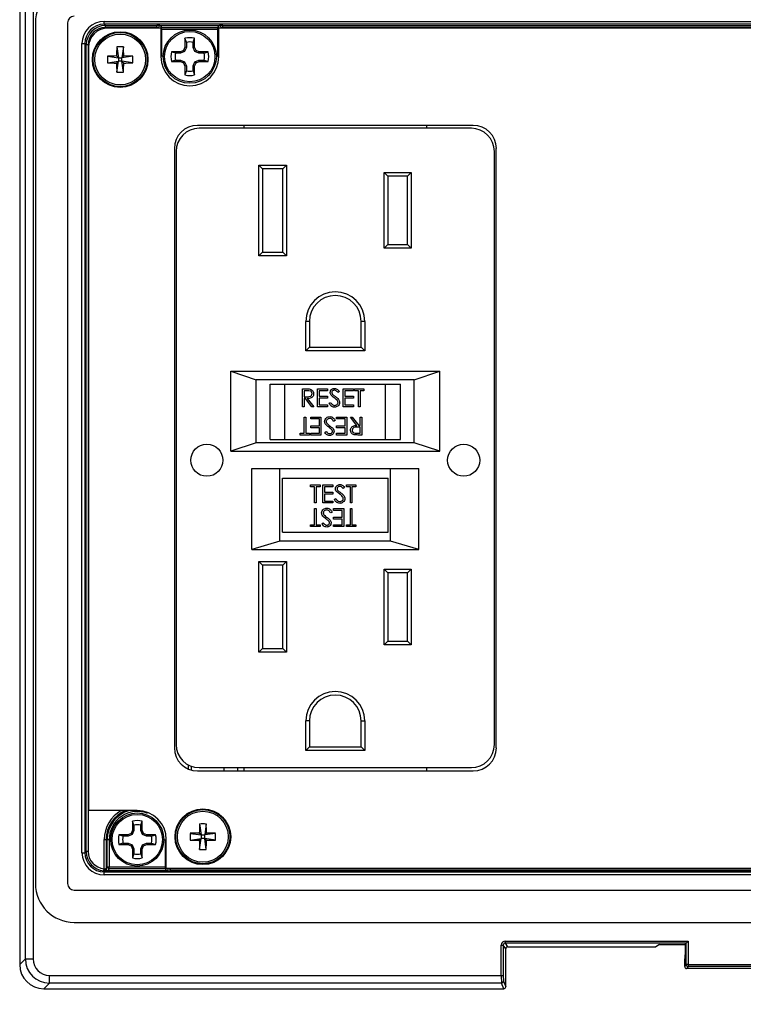
# Model space of a CAD drawing. Units: inches. Extents: x 0.4 to 16.6, y 0.2 to 10.8.
# Drawn here: x 4.7 to 6.2, y 6.8 to 8.8 of the extents above; entities that cross this region are included whole.
import ezdxf

# ---------------------------------------------------------------- set-up
doc = ezdxf.new("R2010")
doc.units = ezdxf.units.IN
doc.header["$MEASUREMENT"] = 0
doc.layers.add('FORMAT', color=7, linetype='Continuous')
doc.dimstyles.new('SLDDIMSTYLE3', dxfattribs={"dimtxt": 0.18, "dimasz": 0.156, "dimexe": 0, "dimexo": 0.0625, "dimgap": 0, "dimtad": 0, "dimtih": 1, "dimtoh": 1, "dimdec": 0, "dimrnd": 1e-09, "dimzin": 0, "dimdsep": 46, "dimtxsty": 'Standard', "dimsah": 1, "dimcen": 0.09, "dimadec": 0, "dimazin": 0, "dimtfac": 0.156, "dimtdec": 0, "dimtofl": 0, "dimtmove": 0, "dimatfit": 3, "dimfxl": 0, "dimfrac": 2, "dimtolj": 1, "dimtzin": 0, "dimarcsym": 0})

msp = doc.modelspace()

# ---------------------------------------------------------------- linework, layer by layer
at = {"color": 7, "linetype": 'Continuous', "lineweight": 25}
for p, q in [((4.7484, 9.1246), (4.7484, 6.8873)), ((4.7484, 9.1246), (4.7484, 6.8873)), ((4.7599, 6.8989), (4.7599, 8.9024)), ((4.7756, 8.9024), (4.7756, 6.8989)), ((4.7804, 8.8025), (4.7804, 7.052)), ((4.8459, 8.8025), (4.8459, 7.052)), ((4.9203, 8.8054), (7.1403, 8.8054)), ((4.9203, 8.7996), (4.9203, 8.8054)), ((7.1403, 8.7996), (4.9203, 8.7996)), ((4.9203, 8.7996), (4.9229, 8.7969)), ((4.9229, 8.7969), (5.0271, 8.7969)), ((4.9229, 8.793), (4.9229, 8.7969)), ((5.0271, 8.793), (4.9229, 8.793)), ((5.0354, 8.7919), (4.9279, 8.7919)), ((5.0271, 8.793), (5.0271, 8.7969)), ((5.0271, 8.7919), (5.0271, 8.793)), ((5.031, 8.7926), (5.031, 8.7919)), ((5.0315, 8.7919), (5.031, 8.7926)), ((5.0338, 8.7967), (5.1552, 8.7967)), ((5.0349, 8.7965), (5.0372, 8.7931)), ((5.0354, 8.7919), (5.0354, 8.7337)), ((5.0372, 8.7931), (5.1517, 8.7931)), ((5.0372, 8.7891), (5.0372, 8.7931)), ((5.1517, 8.7931), (5.154, 8.7965)), ((5.1517, 8.7891), (5.1517, 8.7931)), ((7.014, 8.7919), (5.1535, 8.7919)), ((5.1535, 8.7337), (5.1535, 8.7919)), ((5.1579, 8.7926), (5.1575, 8.7919)), ((5.1579, 8.7919), (5.1579, 8.7926)), ((5.1619, 8.7969), (7.0056, 8.7969)), ((5.1619, 8.793), (5.1619, 8.7969)), ((7.0056, 8.793), (5.1619, 8.793)), ((5.1619, 8.793), (5.1619, 8.7919)), ((5.0372, 8.7891), (5.0354, 8.7891)), ((5.0372, 8.7891), (5.0372, 8.7337)), ((5.1517, 8.7891), (5.0372, 8.7891)), ((5.0874, 8.7628), (5.0846, 8.7709)), ((5.0846, 8.7709), (5.0846, 8.753)), ((5.1015, 8.7628), (5.1043, 8.7709)), ((5.1043, 8.753), (5.1043, 8.7709)), ((5.1517, 8.7337), (5.1517, 8.7891)), ((5.1535, 8.7891), (5.1517, 8.7891)), ((4.8751, 7.115), (4.8751, 8.7602)), ((4.8751, 8.7602), (4.881, 8.7602)), ((4.881, 8.7602), (4.881, 7.115)), ((4.8836, 8.7576), (4.881, 8.7602)), ((4.8836, 7.1177), (4.8836, 8.7576)), ((4.8875, 8.7576), (4.8836, 8.7576)), ((4.8875, 8.7576), (4.8875, 7.1177)), ((4.8886, 8.7525), (4.8886, 7.2006)), ((4.9459, 8.7537), (4.9491, 8.7314)), ((4.9596, 8.7537), (4.9564, 8.7314)), ((5.0846, 8.753), (5.0819, 8.7463)), ((5.0874, 8.7524), (5.084, 8.7442)), ((5.0874, 8.7524), (5.0846, 8.753)), ((5.0874, 8.7628), (5.0874, 8.7524)), ((5.1015, 8.7524), (5.1015, 8.7628)), ((5.1015, 8.7524), (5.1043, 8.753)), ((5.1049, 8.7442), (5.1015, 8.7524)), ((5.1071, 8.7463), (5.1043, 8.753)), ((4.9269, 8.7347), (4.9491, 8.7314)), ((4.9491, 8.7314), (4.9455, 8.735)), ((4.9491, 8.7314), (4.9491, 8.7242)), ((4.9491, 8.7314), (4.9564, 8.7314)), ((4.96, 8.735), (4.9564, 8.7314)), ((4.9786, 8.7347), (4.9564, 8.7314)), ((4.9564, 8.7242), (4.9564, 8.7314)), ((5.0372, 8.7337), (5.0354, 8.7337)), ((5.0654, 8.7408), (5.0573, 8.7436)), ((5.0752, 8.7436), (5.0573, 8.7436)), ((5.0758, 8.7408), (5.0654, 8.7408)), ((5.0819, 8.7463), (5.0752, 8.7436)), ((5.0758, 8.7408), (5.0752, 8.7436)), ((5.084, 8.7442), (5.0758, 8.7408)), ((5.084, 8.7442), (5.0819, 8.7463)), ((5.1049, 8.7442), (5.1071, 8.7463)), ((5.1131, 8.7408), (5.1049, 8.7442)), ((5.1137, 8.7436), (5.1071, 8.7463)), ((5.1131, 8.7408), (5.1137, 8.7436)), ((5.1236, 8.7408), (5.1131, 8.7408)), ((5.1317, 8.7436), (5.1137, 8.7436)), ((5.1236, 8.7408), (5.1317, 8.7436)), ((5.1517, 8.7337), (5.1535, 8.7337)), ((4.9269, 8.7209), (4.9491, 8.7242)), ((4.9455, 8.7206), (4.9491, 8.7242)), ((4.9459, 8.7019), (4.9491, 8.7242)), ((4.9564, 8.7242), (4.9491, 8.7242)), ((4.9564, 8.7242), (4.96, 8.7206)), ((4.9786, 8.7209), (4.9564, 8.7242)), ((4.9596, 8.7019), (4.9564, 8.7242)), ((5.0654, 8.7267), (5.0573, 8.7239)), ((5.0573, 8.7239), (5.0752, 8.7239)), ((5.0654, 8.7267), (5.0758, 8.7267)), ((5.0758, 8.7267), (5.0752, 8.7239)), ((5.0752, 8.7239), (5.0819, 8.7211)), ((5.0758, 8.7267), (5.084, 8.7233)), ((5.084, 8.7233), (5.0819, 8.7211)), ((5.0819, 8.7211), (5.0846, 8.7145)), ((5.084, 8.7233), (5.0874, 8.715)), ((5.0874, 8.715), (5.0846, 8.7145)), ((5.0846, 8.7145), (5.0846, 8.6965)), ((5.0874, 8.715), (5.0874, 8.7046)), ((5.1015, 8.715), (5.1049, 8.7233)), ((5.1015, 8.7046), (5.1015, 8.715)), ((5.1015, 8.715), (5.1043, 8.7145)), ((5.1043, 8.7145), (5.1071, 8.7211)), ((5.1043, 8.6965), (5.1043, 8.7145)), ((5.1049, 8.7233), (5.1131, 8.7267)), ((5.1049, 8.7233), (5.1071, 8.7211)), ((5.1071, 8.7211), (5.1137, 8.7239)), ((5.1131, 8.7267), (5.1137, 8.7239)), ((5.1131, 8.7267), (5.1236, 8.7267)), ((5.1137, 8.7239), (5.1317, 8.7239)), ((5.1236, 8.7267), (5.1317, 8.7239)), ((5.0874, 8.7046), (5.0846, 8.6965)), ((5.1015, 8.7046), (5.1043, 8.6965)), ((5.6712, 8.5938), (5.1099, 8.5938)), ((5.2044, 8.5938), (5.2044, 8.5879)), ((5.5764, 8.5879), (5.5764, 8.5938)), ((5.6672, 8.5879), (5.1135, 8.5879)), ((5.063, 8.547), (5.063, 7.3282)), ((5.0666, 8.5411), (5.0666, 7.3348)), ((5.7141, 7.3348), (5.7141, 8.5411)), ((5.718, 7.3282), (5.718, 8.547)), ((5.2426, 8.5054), (5.2351, 8.5129)), ((5.2351, 8.5129), (5.2911, 8.5129)), ((5.2351, 8.3289), (5.2351, 8.5129)), ((5.2836, 8.5054), (5.2911, 8.5129)), ((5.2911, 8.5129), (5.2911, 8.3289)), ((5.2836, 8.5054), (5.2426, 8.5054)), ((5.2426, 8.5054), (5.2426, 8.3364)), ((5.2836, 8.3364), (5.2836, 8.5054)), ((5.4896, 8.3444), (5.4896, 8.4979)), ((5.4971, 8.4904), (5.4896, 8.4979)), ((5.4896, 8.4979), (5.5446, 8.4979)), ((5.4971, 8.4904), (5.4971, 8.3519)), ((5.5371, 8.4904), (5.4971, 8.4904)), ((5.5446, 8.4979), (5.5371, 8.4904)), ((5.5371, 8.3519), (5.5371, 8.4904)), ((5.5446, 8.4979), (5.5446, 8.3444)), ((5.4971, 8.3519), (5.4896, 8.3444)), ((5.4971, 8.3519), (5.5371, 8.3519)), ((5.5446, 8.3444), (5.5371, 8.3519)), ((5.2351, 8.3289), (5.2426, 8.3364)), ((5.2911, 8.3289), (5.2351, 8.3289)), ((5.2426, 8.3364), (5.2836, 8.3364)), ((5.2911, 8.3289), (5.2836, 8.3364)), ((5.5446, 8.3444), (5.4896, 8.3444)), ((5.3304, 8.1354), (5.3304, 8.1954)), ((5.3379, 8.1954), (5.3304, 8.1954)), ((5.3379, 8.1954), (5.3379, 8.1429)), ((5.4429, 8.1429), (5.4429, 8.1954)), ((5.4504, 8.1954), (5.4429, 8.1954)), ((5.4504, 8.1954), (5.4504, 8.1354)), ((5.3379, 8.1429), (5.3304, 8.1354)), ((5.4504, 8.1354), (5.3304, 8.1354)), ((5.3379, 8.1429), (5.4429, 8.1429)), ((5.4504, 8.1354), (5.4429, 8.1429)), ((5.1779, 7.9314), (5.1779, 8.0939)), ((5.1779, 8.0939), (5.2298, 8.0766)), ((5.1779, 8.0939), (5.6029, 8.0939)), ((5.5509, 8.0766), (5.6029, 8.0939)), ((5.6029, 7.9314), (5.6029, 8.0939)), ((5.2298, 7.9487), (5.2298, 8.0766)), ((5.5509, 8.0766), (5.2298, 8.0766)), ((5.5509, 7.9487), (5.5509, 8.0766)), ((5.2579, 7.9554), (5.2579, 8.0679)), ((5.2579, 8.0679), (5.2879, 8.0679)), ((5.2879, 7.9554), (5.2879, 8.0679)), ((5.2879, 8.0679), (5.4929, 8.0679)), ((5.3235, 8.0581), (5.3308, 8.0581)), ((5.3235, 8.0217), (5.3235, 8.0581)), ((5.3268, 8.0544), (5.3268, 8.0422)), ((5.3336, 8.0544), (5.3268, 8.0544)), ((5.3544, 8.0581), (5.3749, 8.0581)), ((5.3544, 8.0217), (5.3544, 8.0581)), ((5.3576, 8.0544), (5.3576, 8.0432)), ((5.3749, 8.0544), (5.3576, 8.0544)), ((5.3749, 8.0581), (5.3749, 8.0544)), ((5.3988, 8.0529), (5.3958, 8.0506)), ((5.4067, 8.0581), (5.4273, 8.0581)), ((5.4067, 8.0217), (5.4067, 8.0581)), ((5.41, 8.0544), (5.41, 8.0432)), ((5.4273, 8.0544), (5.41, 8.0544)), ((5.4273, 8.0581), (5.4273, 8.0544)), ((5.4296, 8.0581), (5.4488, 8.0581)), ((5.4296, 8.0544), (5.4296, 8.0581)), ((5.4376, 8.0544), (5.4296, 8.0544)), ((5.4376, 8.0217), (5.4376, 8.0544)), ((5.4408, 8.0544), (5.4408, 8.0217)), ((5.4488, 8.0544), (5.4408, 8.0544)), ((5.4488, 8.0581), (5.4488, 8.0544)), ((5.4929, 7.9554), (5.4929, 8.0679)), ((5.4929, 8.0679), (5.5229, 8.0679)), ((5.5229, 7.9554), (5.5229, 8.0679)), ((5.3268, 8.0422), (5.3335, 8.0422)), ((5.3268, 8.0385), (5.3268, 8.0217)), ((5.3295, 8.0385), (5.3268, 8.0385)), ((5.3429, 8.0217), (5.3295, 8.0385)), ((5.3335, 8.0385), (5.3469, 8.0217)), ((5.3576, 8.0432), (5.3749, 8.0432)), ((5.3576, 8.0394), (5.3576, 8.0254)), ((5.3749, 8.0394), (5.3576, 8.0394)), ((5.3749, 8.0432), (5.3749, 8.0394)), ((5.3777, 8.0287), (5.3808, 8.0305)), ((5.41, 8.0432), (5.4273, 8.0432)), ((5.41, 8.0394), (5.41, 8.0254)), ((5.4273, 8.0394), (5.41, 8.0394)), ((5.4273, 8.0432), (5.4273, 8.0394)), ((5.3268, 8.0217), (5.3235, 8.0217)), ((5.3469, 8.0217), (5.3429, 8.0217)), ((5.3749, 8.0217), (5.3544, 8.0217)), ((5.3576, 8.0254), (5.3749, 8.0254)), ((5.3749, 8.0254), (5.3749, 8.0217)), ((5.4273, 8.0217), (5.4067, 8.0217)), ((5.41, 8.0254), (5.4273, 8.0254)), ((5.4273, 8.0254), (5.4273, 8.0217)), ((5.4408, 8.0217), (5.4376, 8.0217)), ((5.3271, 8.0007), (5.3304, 8.0007)), ((5.3271, 7.968), (5.3271, 8.0007)), ((5.3304, 8.0007), (5.3304, 7.968)), ((5.3407, 7.997), (5.3407, 8.0007)), ((5.3407, 8.0007), (5.3612, 8.0007)), ((5.358, 7.997), (5.3407, 7.997)), ((5.358, 7.983), (5.358, 7.997)), ((5.3612, 8.0007), (5.3612, 7.9643)), ((5.3902, 7.9937), (5.3871, 7.9918)), ((5.393, 7.997), (5.393, 8.0007)), ((5.393, 8.0007), (5.4136, 8.0007)), ((5.4103, 7.997), (5.393, 7.997)), ((5.4103, 7.983), (5.4103, 7.997)), ((5.4136, 8.0007), (5.4136, 7.9643)), ((5.4211, 8.0007), (5.4251, 8.0007)), ((5.4345, 7.9839), (5.4211, 8.0007)), ((5.4251, 8.0007), (5.4385, 7.9839)), ((5.4412, 7.9839), (5.4412, 8.0007)), ((5.4412, 8.0007), (5.4444, 8.0007)), ((5.4444, 8.0007), (5.4444, 7.9643)), ((5.3407, 7.983), (5.358, 7.983)), ((5.3407, 7.9792), (5.3407, 7.983)), ((5.358, 7.9792), (5.3407, 7.9792)), ((5.358, 7.968), (5.358, 7.9792)), ((5.3692, 7.9695), (5.3721, 7.9717)), ((5.393, 7.983), (5.4103, 7.983)), ((5.393, 7.9792), (5.393, 7.983)), ((5.4103, 7.9792), (5.393, 7.9792)), ((5.4103, 7.968), (5.4103, 7.9792)), ((5.4412, 7.9802), (5.4345, 7.9802)), ((5.4385, 7.9839), (5.4412, 7.9839)), ((5.4412, 7.968), (5.4412, 7.9802)), ((5.2298, 7.9487), (5.1779, 7.9314)), ((5.5509, 7.9487), (5.2298, 7.9487)), ((5.2579, 7.9554), (5.2879, 7.9554)), ((5.2879, 7.9554), (5.4929, 7.9554)), ((5.3192, 7.968), (5.3271, 7.968)), ((5.3192, 7.9643), (5.3192, 7.968)), ((5.3383, 7.9643), (5.3192, 7.9643)), ((5.3304, 7.968), (5.3383, 7.968)), ((5.3383, 7.968), (5.3383, 7.9643)), ((5.3407, 7.968), (5.358, 7.968)), ((5.3407, 7.9643), (5.3407, 7.968)), ((5.3612, 7.9643), (5.3407, 7.9643)), ((5.393, 7.968), (5.4103, 7.968)), ((5.393, 7.9643), (5.393, 7.968)), ((5.4136, 7.9643), (5.393, 7.9643)), ((5.4343, 7.968), (5.4412, 7.968)), ((5.4444, 7.9643), (5.4371, 7.9643)), ((5.4929, 7.9554), (5.5229, 7.9554)), ((5.6029, 7.9314), (5.5509, 7.9487)), ((5.1779, 7.9314), (5.6029, 7.9314)), ((5.2204, 7.8964), (5.5604, 7.8964)), ((5.2204, 7.7314), (5.2204, 7.8964)), ((5.2759, 7.8964), (5.2779, 7.8958)), ((5.2779, 7.7487), (5.2779, 7.8958)), ((5.5029, 7.8958), (5.2779, 7.8958)), ((5.5029, 7.8958), (5.5048, 7.8964)), ((5.5029, 7.7487), (5.5029, 7.8958)), ((5.5604, 7.7314), (5.5604, 7.8964)), ((5.2829, 7.7664), (5.2829, 7.8764)), ((5.2829, 7.8764), (5.4979, 7.8764)), ((5.4979, 7.7664), (5.4979, 7.8764)), ((5.3403, 7.8627), (5.3594, 7.8627)), ((5.3403, 7.859), (5.3403, 7.8627)), ((5.3482, 7.859), (5.3403, 7.859)), ((5.3482, 7.8263), (5.3482, 7.859)), ((5.3515, 7.859), (5.3515, 7.8263)), ((5.3594, 7.859), (5.3515, 7.859)), ((5.3594, 7.8627), (5.3594, 7.859)), ((5.365, 7.8627), (5.3856, 7.8627)), ((5.365, 7.8263), (5.365, 7.8627)), ((5.3683, 7.859), (5.3683, 7.8478)), ((5.3856, 7.859), (5.3683, 7.859)), ((5.3856, 7.8627), (5.3856, 7.859)), ((5.4094, 7.8575), (5.4065, 7.8553)), ((5.4132, 7.8627), (5.4323, 7.8627)), ((5.4132, 7.859), (5.4132, 7.8627)), ((5.4211, 7.859), (5.4132, 7.859)), ((5.4211, 7.8263), (5.4211, 7.859)), ((5.4244, 7.859), (5.4244, 7.8263)), ((5.4323, 7.859), (5.4244, 7.859)), ((5.4323, 7.8627), (5.4323, 7.859)), ((5.3683, 7.8478), (5.3856, 7.8478)), ((5.3683, 7.844), (5.3683, 7.83)), ((5.3856, 7.844), (5.3683, 7.844)), ((5.3683, 7.83), (5.3856, 7.83)), ((5.3856, 7.8478), (5.3856, 7.844)), ((5.3856, 7.83), (5.3856, 7.8263)), ((5.3884, 7.8333), (5.3915, 7.8352)), ((5.3515, 7.8263), (5.3482, 7.8263)), ((5.3482, 7.8146), (5.3515, 7.8146)), ((5.3482, 7.7819), (5.3482, 7.8146)), ((5.3515, 7.8146), (5.3515, 7.7819)), ((5.3856, 7.8263), (5.365, 7.8263)), ((5.387, 7.8109), (5.387, 7.8146)), ((5.387, 7.8146), (5.4076, 7.8146)), ((5.4043, 7.8109), (5.387, 7.8109)), ((5.4043, 7.7969), (5.4043, 7.8109)), ((5.4076, 7.8146), (5.4076, 7.7782)), ((5.4244, 7.8263), (5.4211, 7.8263)), ((5.4211, 7.8146), (5.4244, 7.8146)), ((5.4211, 7.7819), (5.4211, 7.8146)), ((5.4244, 7.8146), (5.4244, 7.7819)), ((5.3842, 7.8076), (5.3811, 7.8058)), ((5.387, 7.7969), (5.4043, 7.7969)), ((5.387, 7.7931), (5.387, 7.7969)), ((5.4043, 7.7931), (5.387, 7.7931)), ((5.4043, 7.7819), (5.4043, 7.7931)), ((5.3403, 7.7819), (5.3482, 7.7819)), ((5.3403, 7.7782), (5.3403, 7.7819)), ((5.3594, 7.7782), (5.3403, 7.7782)), ((5.3515, 7.7819), (5.3594, 7.7819)), ((5.3594, 7.7819), (5.3594, 7.7782)), ((5.3632, 7.7834), (5.3661, 7.7857)), ((5.387, 7.7819), (5.4043, 7.7819)), ((5.387, 7.7782), (5.387, 7.7819)), ((5.4076, 7.7782), (5.387, 7.7782)), ((5.4132, 7.7819), (5.4211, 7.7819)), ((5.4132, 7.7782), (5.4132, 7.7819)), ((5.4324, 7.7782), (5.4132, 7.7782)), ((5.4244, 7.7819), (5.4324, 7.7819)), ((5.4324, 7.7819), (5.4324, 7.7782)), ((5.2779, 7.7487), (5.2204, 7.7314)), ((5.5029, 7.7487), (5.2779, 7.7487)), ((5.2829, 7.7664), (5.4979, 7.7664)), ((5.5604, 7.7314), (5.5029, 7.7487)), ((5.2204, 7.7314), (5.5604, 7.7314)), ((5.2426, 7.6994), (5.2351, 7.7069)), ((5.2351, 7.7069), (5.2911, 7.7069)), ((5.2351, 7.5229), (5.2351, 7.7069)), ((5.2836, 7.6994), (5.2426, 7.6994)), ((5.2426, 7.6994), (5.2426, 7.5304)), ((5.2911, 7.7069), (5.2836, 7.6994)), ((5.2836, 7.5304), (5.2836, 7.6994)), ((5.2911, 7.7069), (5.2911, 7.5229)), ((5.4896, 7.6914), (5.4971, 7.6839)), ((5.4896, 7.6914), (5.5446, 7.6914)), ((5.4896, 7.5379), (5.4896, 7.6914)), ((5.5371, 7.6839), (5.5446, 7.6914)), ((5.5446, 7.6914), (5.5446, 7.5379)), ((5.5371, 7.6839), (5.4971, 7.6839)), ((5.4971, 7.6839), (5.4971, 7.5454)), ((5.5371, 7.5454), (5.5371, 7.6839)), ((5.2426, 7.5304), (5.2351, 7.5229)), ((5.2426, 7.5304), (5.2836, 7.5304)), ((5.2911, 7.5229), (5.2836, 7.5304)), ((5.4896, 7.5379), (5.4971, 7.5454)), ((5.5446, 7.5379), (5.4896, 7.5379)), ((5.4971, 7.5454), (5.5371, 7.5454)), ((5.5371, 7.5454), (5.5446, 7.5379)), ((5.2911, 7.5229), (5.2351, 7.5229)), ((5.3304, 7.3229), (5.3304, 7.3829)), ((5.3379, 7.3829), (5.3304, 7.3829)), ((5.3379, 7.3829), (5.3379, 7.3304)), ((5.4429, 7.3304), (5.4429, 7.3829)), ((5.4429, 7.3829), (5.4504, 7.3829)), ((5.4504, 7.3829), (5.4504, 7.3229)), ((5.3304, 7.3229), (5.3379, 7.3304)), ((5.3379, 7.3304), (5.4429, 7.3304)), ((5.4504, 7.3229), (5.4429, 7.3304)), ((5.4504, 7.3229), (5.3304, 7.3229)), ((5.0912, 7.2936), (5.0912, 7.2852)), ((5.0974, 7.2908), (5.0974, 7.283)), ((5.1135, 7.2879), (5.6672, 7.2879)), ((5.1647, 7.2813), (5.1647, 7.2879)), ((5.1917, 7.2879), (5.1917, 7.2813)), ((5.2044, 7.2879), (5.2044, 7.2813)), ((5.5764, 7.2813), (5.5764, 7.2879)), ((5.1099, 7.2813), (5.6712, 7.2813)), ((4.9876, 7.2006), (4.8886, 7.2006)), ((4.9777, 7.1788), (4.9777, 7.1608)), ((4.9805, 7.1707), (4.9777, 7.1788)), ((4.9805, 7.1707), (4.9805, 7.1602)), ((4.9946, 7.1707), (4.9974, 7.1788)), ((4.9946, 7.1602), (4.9946, 7.1707)), ((4.9974, 7.1608), (4.9974, 7.1788)), ((5.1141, 7.1733), (5.1174, 7.1511)), ((5.1279, 7.1733), (5.1247, 7.1511)), ((4.9683, 7.1514), (4.9504, 7.1514)), ((4.9585, 7.1486), (4.9504, 7.1514)), ((4.9689, 7.1486), (4.9585, 7.1486)), ((4.975, 7.1542), (4.9683, 7.1514)), ((4.9689, 7.1486), (4.9683, 7.1514)), ((4.9771, 7.152), (4.9689, 7.1486)), ((4.9777, 7.1608), (4.975, 7.1542)), ((4.9771, 7.152), (4.975, 7.1542)), ((4.9805, 7.1602), (4.9771, 7.152)), ((4.9805, 7.1602), (4.9777, 7.1608)), ((4.9946, 7.1602), (4.9974, 7.1608)), ((4.998, 7.152), (4.9946, 7.1602)), ((5.0002, 7.1542), (4.9974, 7.1608)), ((4.998, 7.152), (5.0002, 7.1542)), ((5.0063, 7.1486), (4.998, 7.152)), ((5.0068, 7.1514), (5.0002, 7.1542)), ((5.0063, 7.1486), (5.0068, 7.1514)), ((5.0167, 7.1486), (5.0063, 7.1486)), ((5.0248, 7.1514), (5.0068, 7.1514)), ((5.0167, 7.1486), (5.0248, 7.1514)), ((5.0952, 7.1543), (5.1174, 7.1511)), ((5.1174, 7.1511), (5.1138, 7.1547)), ((5.1174, 7.1511), (5.1174, 7.1438)), ((5.1174, 7.1511), (5.1247, 7.1511)), ((5.1283, 7.1547), (5.1247, 7.1511)), ((5.1469, 7.1543), (5.1247, 7.1511)), ((5.1247, 7.1438), (5.1247, 7.1511)), ((4.9202, 7.1416), (4.9241, 7.1416)), ((4.9202, 7.0824), (4.9202, 7.1416)), ((4.9241, 7.1416), (4.9241, 7.0827)), ((4.9264, 7.1416), (4.9241, 7.1416)), ((4.9264, 7.0861), (4.9264, 7.1416)), ((4.9264, 7.1416), (4.9304, 7.1416)), ((4.9304, 7.1416), (4.9304, 7.0861)), ((4.9585, 7.1345), (4.9504, 7.1317)), ((4.9504, 7.1317), (4.9683, 7.1317)), ((4.9585, 7.1345), (4.9689, 7.1345)), ((4.9689, 7.1345), (4.9683, 7.1317)), ((4.9683, 7.1317), (4.975, 7.129)), ((4.9689, 7.1345), (4.9771, 7.1311)), ((4.9771, 7.1311), (4.975, 7.129)), ((4.975, 7.129), (4.9777, 7.1223)), ((4.9771, 7.1311), (4.9805, 7.1229)), ((4.9946, 7.1229), (4.998, 7.1311)), ((4.9974, 7.1223), (5.0002, 7.129)), ((4.998, 7.1311), (5.0063, 7.1345)), ((4.998, 7.1311), (5.0002, 7.129)), ((5.0002, 7.129), (5.0068, 7.1317)), ((5.0063, 7.1345), (5.0068, 7.1317)), ((5.0063, 7.1345), (5.0167, 7.1345)), ((5.0068, 7.1317), (5.0248, 7.1317)), ((5.0167, 7.1345), (5.0248, 7.1317)), ((5.0448, 7.0861), (5.0448, 7.1416)), ((5.0466, 7.1416), (5.0448, 7.1416)), ((5.0466, 7.0833), (5.0466, 7.1415)), ((5.0952, 7.1405), (5.1174, 7.1438)), ((5.1138, 7.1402), (5.1174, 7.1438)), ((5.1141, 7.1216), (5.1174, 7.1438)), ((5.1247, 7.1438), (5.1174, 7.1438)), ((5.1247, 7.1438), (5.1283, 7.1402)), ((5.1469, 7.1405), (5.1247, 7.1438)), ((5.1279, 7.1216), (5.1247, 7.1438)), ((4.8751, 7.115), (4.881, 7.115)), ((4.881, 7.115), (4.8836, 7.1177)), ((4.8875, 7.1177), (4.8836, 7.1177)), ((4.9805, 7.1229), (4.9777, 7.1223)), ((4.9777, 7.1223), (4.9777, 7.1044)), ((4.9805, 7.1125), (4.9777, 7.1044)), ((4.9805, 7.1229), (4.9805, 7.1125)), ((4.9946, 7.1125), (4.9946, 7.1229)), ((4.9946, 7.1229), (4.9974, 7.1223)), ((4.9946, 7.1125), (4.9974, 7.1044)), ((4.9974, 7.1044), (4.9974, 7.1223)), ((4.9199, 7.0785), (4.9202, 7.0824)), ((4.9229, 7.0784), (4.9203, 7.0757)), ((4.9203, 7.0698), (4.9203, 7.0757)), ((4.9203, 7.0757), (7.1403, 7.0757)), ((7.1403, 7.0698), (4.9203, 7.0698)), ((4.9241, 7.0827), (4.9264, 7.0861)), ((4.9264, 7.0861), (4.9304, 7.0861)), ((4.9269, 7.0785), (5.0483, 7.0785)), ((4.9304, 7.0822), (4.928, 7.0787)), ((4.9304, 7.0822), (4.9304, 7.0861)), ((4.9304, 7.0861), (5.0448, 7.0861)), ((5.0448, 7.0822), (4.9304, 7.0822)), ((5.0448, 7.0822), (5.0448, 7.0861)), ((5.0448, 7.0861), (5.0466, 7.0861)), ((5.0471, 7.0787), (5.0448, 7.0822)), ((5.0466, 7.0833), (6.9071, 7.0833)), ((5.0507, 7.0833), (5.051, 7.0827)), ((5.051, 7.0827), (5.051, 7.0833)), ((5.055, 7.0833), (5.055, 7.0823)), ((5.055, 7.0783), (5.055, 7.0823)), ((5.055, 7.0823), (6.8988, 7.0823)), ((6.8988, 7.0783), (5.055, 7.0783)), ((4.8591, 7.0388), (7.2016, 7.0388)), ((4.8591, 6.9733), (7.2016, 6.9733)), ((5.7361, 6.9349), (6.108, 6.9349)), ((5.7361, 6.9349), (5.7361, 6.931)), ((6.1041, 6.931), (5.7361, 6.931)), ((5.7361, 6.931), (5.7411, 6.9235)), ((6.0501, 6.928), (6.0427, 6.9235)), ((6.0501, 6.928), (6.1021, 6.928)), ((6.1021, 6.928), (6.1041, 6.931)), ((6.1021, 6.928), (6.1021, 6.9074)), ((6.1021, 6.928), (6.1021, 6.9074)), ((6.108, 6.9349), (6.1041, 6.931)), ((6.1041, 6.8877), (6.1041, 6.931)), ((6.108, 6.9349), (6.108, 6.8877)), ((5.7282, 6.8655), (5.7282, 6.9271)), ((5.7282, 6.9271), (5.7321, 6.9271)), ((5.7321, 6.9271), (5.7321, 6.8655)), ((5.7371, 6.9196), (5.7321, 6.9271)), ((5.7371, 6.8422), (5.7371, 6.9196)), ((5.7371, 6.8422), (5.7371, 6.9196)), ((5.7371, 6.9196), (5.7371, 6.9196)), ((5.7411, 6.9235), (6.0426, 6.9235)), ((5.7411, 6.9235), (6.0427, 6.9235)), ((5.7411, 6.9235), (5.7411, 6.9235)), ((4.7484, 6.8873), (4.7599, 6.8989)), ((4.7599, 6.8989), (4.7756, 6.8989)), ((6.1018, 6.8995), (6.1012, 6.8992)), ((6.1012, 6.8834), (6.1012, 6.8992)), ((6.1012, 6.8834), (6.1041, 6.8877)), ((6.1021, 6.9074), (6.1021, 6.9074)), ((6.108, 6.8877), (6.1041, 6.8877)), ((6.108, 6.8877), (6.108, 6.8838)), ((6.108, 6.8877), (6.3226, 6.8877)), ((4.7484, 6.8873), (4.7484, 6.8873)), ((6.1012, 6.8834), (6.1012, 6.8834)), ((6.108, 6.8838), (6.1051, 6.8794)), ((6.3197, 6.8794), (6.1051, 6.8794)), ((6.1051, 6.8794), (6.1051, 6.8794)), ((6.3226, 6.8838), (6.108, 6.8838)), ((4.8089, 6.8498), (4.7974, 6.8383)), ((4.8089, 6.8655), (5.7282, 6.8655)), ((4.8089, 6.8498), (4.8089, 6.8655)), ((5.7286, 6.8498), (4.8089, 6.8498)), ((5.7282, 6.8655), (5.7321, 6.8655)), ((5.7332, 6.8383), (5.7286, 6.8498)), ((5.7325, 6.8537), (5.7371, 6.8422)), ((4.7974, 6.8383), (5.7332, 6.8383)), ((4.7974, 6.8383), (5.7332, 6.8383)), ((4.7974, 6.8383), (4.7974, 6.8383)), ((5.7371, 6.8422), (5.7371, 6.8422))]:
    msp.add_line(p, q, dxfattribs=at)
at = {"color": 7, "linetype": 'Continuous', "lineweight": 25, "flags": 128}
msp.add_lwpolyline([(6.1018, 6.8995), (6.1019, 6.9003), (6.1021, 6.9009)], dxfattribs=at)
at = {"color": 7, "linetype": 'Continuous', "lineweight": 25}
for centre, radius in [((4.9528, 8.7278), 0.0566), ((4.9528, 8.7278), 0.0551), ((4.9528, 8.7278), 0.0518), ((5.0945, 8.7337), 0.0541), ((5.0945, 8.7337), 0.0512), ((5.1291, 7.9129), 0.0326), ((5.6516, 7.9129), 0.0326), ((4.9876, 7.1416), 0.0541), ((4.9876, 7.1416), 0.0512), ((5.121, 7.1474), 0.0566), ((5.121, 7.1474), 0.0551), ((5.121, 7.1474), 0.0518)]:
    msp.add_circle(centre, radius, dxfattribs=at)
for centre, radius, start, end in [((4.8591, 8.8025), 0.0787, 90, 180), ((4.8591, 8.8025), 0.0132, 90, 180), ((4.9279, 8.7525), 0.0394, 90, 180), ((5.0349, 8.7926), 0.00394, 90.1007, 179.8557), ((5.0372, 8.7891), 0.00394, 90.1136, 135.2051), ((5.1517, 8.7891), 0.00394, 44.7949, 89.8864), ((5.154, 8.7926), 0.00394, 0.1443, 89.8993), ((5.0945, 8.7337), 0.0385, 75.1817, 104.8183), ((5.8445, 8.7282), 0.899, 178.3786, 179.5673), ((4.9528, 8.5959), 0.1579, 87.4983, 92.5017), ((4.061, 8.7282), 0.899, 0.4327, 1.6214), ((5.0945, 8.7337), 0.0299, 76.3754, 103.6246), ((5.0846, 8.7278), 0.1579, 177.4983, 182.5017), ((4.9523, 7.836), 0.899, 90.4327, 91.6214), ((4.9532, 7.836), 0.899, 88.3786, 89.5673), ((4.8209, 8.7278), 0.1579, 357.4983, 2.5017), ((5.0945, 8.7337), 0.0591, 180, 0), ((5.0945, 8.7337), 0.0385, 165.1817, 194.8183), ((5.0945, 8.7337), 0.0299, 166.3754, 193.6246), ((5.0945, 8.7337), 0.0299, 346.3754, 13.6246), ((5.0945, 8.7337), 0.0385, 345.1817, 14.8183), ((4.9523, 9.6196), 0.899, 268.3786, 269.5673), ((5.8445, 8.7274), 0.899, 180.4327, 181.6214), ((4.061, 8.7274), 0.899, 358.3786, 359.5673), ((4.9532, 9.6196), 0.899, 270.4327, 271.6214), ((4.9528, 8.8597), 0.1579, 267.4983, 272.5017), ((5.0945, 8.7337), 0.0385, 255.1817, 284.8183), ((5.0945, 8.7337), 0.0299, 256.3754, 283.6246), ((5.1099, 8.547), 0.0469, 90, 180), ((5.6712, 8.547), 0.0469, 0, 90), ((5.1135, 8.5411), 0.0469, 90, 180), ((5.6672, 8.5411), 0.0469, 0, 90), ((5.3904, 8.1954), 0.06, 0, 180), ((5.3904, 8.1954), 0.0525, 0, 180), ((5.3904, 7.3829), 0.06, 0, 180), ((5.3904, 7.3829), 0.0525, 0, 180), ((5.1099, 7.3282), 0.0469, 180, 270), ((5.1135, 7.3348), 0.0469, 180, 270), ((5.6672, 7.3348), 0.0469, 270, 0), ((5.6712, 7.3282), 0.0469, 270, 0), ((4.9876, 7.1416), 0.0674, 118.9187, 180), ((4.9876, 7.1416), 0.0635, 111.6322, 180), ((4.9876, 7.1416), 0.0612, 105.265, 180), ((4.9876, 7.1416), 0.0572, 68.87, 180), ((4.9876, 7.1415), 0.0591, 0, 90), ((4.9876, 7.1416), 0.0385, 75.1817, 104.8183), ((4.9876, 7.1416), 0.0299, 76.3754, 103.6246), ((6.0128, 7.1479), 0.899, 178.3786, 179.5673), ((5.121, 7.0155), 0.1579, 87.4983, 92.5017), ((4.2293, 7.1479), 0.899, 0.4327, 1.6214), ((4.9876, 7.1416), 0.0385, 165.1817, 194.8183), ((4.9876, 7.1416), 0.0299, 166.3754, 193.6246), ((4.9876, 7.1416), 0.0299, 346.3754, 13.6246), ((4.9876, 7.1416), 0.0385, 345.1817, 14.8183), ((5.2529, 7.1474), 0.1579, 177.4983, 182.5017), ((5.1206, 6.2557), 0.899, 90.4327, 91.6214), ((5.1215, 6.2557), 0.899, 88.3786, 89.5673), ((4.9891, 7.1474), 0.1579, 357.4983, 2.5017), ((5.1206, 8.0392), 0.899, 268.3786, 269.5673), ((6.0128, 7.147), 0.899, 180.4327, 181.6214), ((4.2293, 7.147), 0.899, 358.3786, 359.5673), ((5.1215, 8.0392), 0.899, 270.4327, 271.6214), ((4.9876, 7.1416), 0.0299, 256.3754, 283.6246), ((5.121, 7.2793), 0.1579, 267.4983, 272.5017), ((4.9876, 7.1416), 0.0385, 255.1817, 284.8183), ((4.9258, 7.0816), 0.00426, 170.1537, 228.7608), ((4.928, 7.0827), 0.00394, 180.1443, 269.8993), ((4.9304, 7.0861), 0.00394, 180.1443, 269.8993), ((5.0448, 7.0861), 0.00394, 270.1132, 312.7337), ((5.0471, 7.0827), 0.00394, 270.1007, 359.8557), ((4.8591, 7.052), 0.0787, 180, 270), ((4.8591, 7.052), 0.0132, 180, 270), ((6.108, 6.8877), 0.00394, 180.1443, 269.8993), ((5.7286, 6.8538), 0.00394, 270.1122, 359.7042), ((5.7332, 6.8422), 0.00394, 270.1122, 359.7042), ((5.7332, 6.8422), 0.00394, 270.0817, 359.9183)]:
    msp.add_arc(centre, radius, start, end, dxfattribs=at)
for centre, major_axis, ratio, start_param, end_param in [((4.9204, 8.7601), (-0.0321, 0.0321), 0.997265, 5.499157, 7.067214), ((4.9204, 8.7601), (0.0279, -0.0279), 0.996448, 2.357564, 3.925621), ((4.923, 8.7575), (0.0279, -0.0279), 0.99781, 2.357564, 3.925621), ((4.923, 8.7575), (-0.0251, 0.0251), 0.997265, 5.499157, 7.067214), ((5.0271, 8.7965), (0.00787, 0), 0.052408, 0.554088, 1.570796), ((5.0271, 8.7926), (0.00394, 0), 0.104816, 0.034907, 1.570796), ((5.0271, 8.7965), (0.00787, 0), 0.052408, 0.034907, 0.554088), ((5.1619, 8.7965), (0.00787, 0), 0.052408, 2.587505, 3.106686), ((5.1619, 8.7965), (0.00787, 0), 0.052408, 1.570796, 2.587505), ((5.1619, 8.7926), (0.00394, 0), 0.104816, 1.570796, 3.106686), ((4.9204, 7.1152), (0.0321, 0.0321), 0.997265, 2.357564, 3.925621), ((4.9204, 7.1152), (0.0279, 0.0279), 0.996448, 2.357564, 3.925621), ((4.923, 7.1177), (0.0279, 0.0279), 0.99781, 2.357564, 3.847991), ((4.923, 7.1177), (0.0251, 0.0251), 0.997265, 2.357564, 3.847991), ((4.9202, 7.0827), (0.00394, 0), 0.104816, 5.072945, 6.248279), ((4.9202, 7.0787), (0.00787, 0), 0.052408, 5.072945, 5.729097), ((4.9202, 7.0787), (0.00787, 0), 0.052408, 5.729097, 6.248279), ((5.055, 7.0787), (0.00787, 0), 0.052408, 3.176499, 3.695681), ((5.055, 7.0787), (0.00787, 0), 0.052408, 3.695681, 4.712389), ((5.055, 7.0827), (0.00394, 0), 0.104816, 3.176499, 4.712389), ((5.7361, 6.9271), (0.00437, -0.00657), 0.998023, 2.554737, 4.123707), ((5.7361, 6.9271), (-0.0022, 0.0033), 0.994096, 5.69633, 7.2653), ((6.108, 6.931), (0.00394, 0), 0.052408, 3.089233, 3.106686), ((5.7411, 6.9196), (-0.0022, 0.0033), 0.992144, 5.69633, 7.2653), ((4.8092, 6.8991), (0.0349, 0.0349), 0.997244, 2.359993, 3.923193), ((4.8092, 6.8991), (0.0238, 0.0238), 0.992433, 2.359993, 3.923193), ((6.1018, 6.9074), (0, 0.00787), 0.034921, 3.159046, 3.899329), ((6.1018, 6.9074), (0, 0.00787), 0.034921, 3.899329, 4.712389), ((4.7977, 6.8877), (0.035, 0.035), 0.994231, 2.359993, 3.923193), ((5.7286, 6.8655), (0, 0.0157), 0.026191, 1.570796, 3.054326), ((5.7326, 6.8655), (0, 0.0118), 0.034921, 1.570796, 3.054326), ((5.7332, 6.8442), (0, 0.00591), 0.01164, 3.054326, 3.106686)]:
    msp.add_ellipse(centre, major_axis=major_axis, ratio=ratio, start_param=start_param, end_param=end_param, dxfattribs=at)
for points, knots in [([(5.3308, 8.0581), (5.3324, 8.0581), (5.3351, 8.0581), (5.3379, 8.0578), (5.3391, 8.0576)], [0, 0, 0, 0, 0.56024, 1, 1, 1, 1]), ([(5.3432, 8.0484), (5.3431, 8.0489), (5.343, 8.05), (5.3423, 8.0514), (5.3413, 8.0527), (5.3386, 8.0544), (5.3358, 8.0544), (5.3336, 8.0544)], [0, 0, 0, 0, 0.125307, 0.250617, 0.375954, 0.501281, 1, 1, 1, 1]), ([(5.3391, 8.0576), (5.3402, 8.0572), (5.3425, 8.0565), (5.3449, 8.054), (5.3462, 8.0512), (5.3464, 8.0493), (5.3464, 8.0484)], [0, 0, 0, 0, 0.279797, 0.5595, 0.779626, 1, 1, 1, 1]), ([(5.3801, 8.0505), (5.3802, 8.0518), (5.3806, 8.0544), (5.383, 8.0572), (5.386, 8.0588), (5.3881, 8.059), (5.3891, 8.059)], [0, 0, 0, 0, 0.279553, 0.558798, 0.779378, 1, 1, 1, 1]), ([(5.3821, 8.045), (5.3815, 8.0459), (5.3803, 8.0476), (5.3802, 8.0497), (5.3801, 8.0505)], [0, 0, 0, 0, 0.55984, 1, 1, 1, 1]), ([(5.3887, 8.0553), (5.388, 8.0553), (5.3865, 8.0551), (5.3847, 8.054), (5.3835, 8.0524), (5.3834, 8.0513), (5.3834, 8.0507)], [0, 0, 0, 0, 0.2802743, 0.5599314, 0.7799201, 1, 1, 1, 1]), ([(5.3834, 8.0507), (5.3834, 8.0502), (5.3835, 8.0492), (5.3843, 8.0475), (5.3852, 8.0466), (5.3858, 8.046)], [0, 0, 0, 0, 0.2799464, 0.5597741, 1, 1, 1, 1]), ([(5.3958, 8.0506), (5.3952, 8.0514), (5.3942, 8.0527), (5.3924, 8.0543), (5.3907, 8.0552), (5.3894, 8.0553), (5.3887, 8.0553)], [0, 0, 0, 0, 0.340409, 0.560482, 0.78018, 1, 1, 1, 1]), ([(5.3891, 8.059), (5.3902, 8.0589), (5.3924, 8.0587), (5.3959, 8.0566), (5.3977, 8.0543), (5.3988, 8.0529)], [0, 0, 0, 0, 0.27975, 0.559501, 1, 1, 1, 1]), ([(5.3335, 8.0422), (5.3357, 8.0422), (5.3385, 8.0422), (5.3413, 8.044), (5.3427, 8.0456), (5.343, 8.0473), (5.3432, 8.0484)], [0, 0, 0, 0, 0.499827, 0.625498, 0.751208, 1, 1, 1, 1]), ([(5.3464, 8.0484), (5.3463, 8.0472), (5.3461, 8.0449), (5.3443, 8.0418), (5.3402, 8.0388), (5.3363, 8.0386), (5.3335, 8.0385)], [0, 0, 0, 0, 0.18712, 0.373979, 0.560911, 1, 1, 1, 1]), ([(5.3888, 8.0207), (5.3875, 8.0209), (5.3848, 8.0211), (5.3806, 8.0239), (5.3788, 8.0269), (5.3777, 8.0287)], [0, 0, 0, 0, 0.27988, 0.559666, 1, 1, 1, 1]), ([(5.3808, 8.0305), (5.3819, 8.0289), (5.3834, 8.0266), (5.3865, 8.0247), (5.3881, 8.0245), (5.3888, 8.0245)], [0, 0, 0, 0, 0.559321, 0.779782, 1, 1, 1, 1]), ([(5.3881, 8.04), (5.3869, 8.0409), (5.3848, 8.0424), (5.3829, 8.0442), (5.3821, 8.045)], [0, 0, 0, 0, 0.560413, 1, 1, 1, 1]), ([(5.3858, 8.046), (5.3867, 8.0453), (5.3883, 8.044), (5.3899, 8.0429), (5.3907, 8.0424)], [0, 0, 0, 0, 0.559906, 1, 1, 1, 1]), ([(5.3947, 8.0342), (5.3935, 8.0354), (5.3915, 8.0376), (5.3891, 8.0393), (5.3881, 8.04)], [0, 0, 0, 0, 0.5594958, 1, 1, 1, 1]), ([(5.3888, 8.0245), (5.3898, 8.0246), (5.3918, 8.0248), (5.3942, 8.0262), (5.3957, 8.0283), (5.3959, 8.0299), (5.396, 8.0306)], [0, 0, 0, 0, 0.280276, 0.560148, 0.780153, 1, 1, 1, 1]), ([(5.3992, 8.0306), (5.399, 8.0291), (5.3986, 8.0261), (5.3957, 8.0229), (5.3924, 8.021), (5.39, 8.0208), (5.3888, 8.0207)], [0, 0, 0, 0, 0.279183, 0.559085, 0.779446, 1, 1, 1, 1]), ([(5.3907, 8.0424), (5.3929, 8.0407), (5.3961, 8.0383), (5.3988, 8.0339), (5.3991, 8.0317), (5.3992, 8.0306)], [0, 0, 0, 0, 0.560115, 0.780284, 1, 1, 1, 1]), ([(5.396, 8.0306), (5.3959, 8.0314), (5.3957, 8.0327), (5.395, 8.0337), (5.3947, 8.0342)], [0, 0, 0, 0, 0.55899, 1, 1, 1, 1]), ([(5.3687, 7.9918), (5.3689, 7.9933), (5.3693, 7.9963), (5.3722, 7.9994), (5.3756, 8.0014), (5.378, 8.0016), (5.3791, 8.0017)], [0, 0, 0, 0, 0.279183, 0.559085, 0.779446, 1, 1, 1, 1]), ([(5.3773, 7.98), (5.375, 7.9817), (5.3718, 7.9841), (5.3691, 7.9885), (5.3689, 7.9907), (5.3687, 7.9918)], [0, 0, 0, 0, 0.5601154, 0.7802838, 1, 1, 1, 1]), ([(5.3791, 7.9979), (5.3781, 7.9978), (5.3762, 7.9976), (5.3738, 7.9961), (5.3723, 7.994), (5.3721, 7.9925), (5.372, 7.9917)], [0, 0, 0, 0, 0.280276, 0.560148, 0.780153, 1, 1, 1, 1]), ([(5.372, 7.9917), (5.3721, 7.991), (5.3722, 7.9897), (5.373, 7.9886), (5.3733, 7.9882)], [0, 0, 0, 0, 0.55899, 1, 1, 1, 1]), ([(5.3791, 8.0017), (5.3805, 8.0015), (5.3832, 8.0013), (5.3873, 7.9985), (5.3891, 7.9955), (5.3902, 7.9937)], [0, 0, 0, 0, 0.2798798, 0.5596658, 1, 1, 1, 1]), ([(5.3871, 7.9918), (5.386, 7.9935), (5.3845, 7.9958), (5.3815, 7.9977), (5.3799, 7.9978), (5.3791, 7.9979)], [0, 0, 0, 0, 0.559321, 0.779782, 1, 1, 1, 1]), ([(5.3789, 7.9633), (5.3778, 7.9634), (5.3755, 7.9637), (5.372, 7.9658), (5.3703, 7.9681), (5.3692, 7.9695)], [0, 0, 0, 0, 0.27975, 0.559501, 1, 1, 1, 1]), ([(5.3721, 7.9717), (5.3728, 7.971), (5.3738, 7.9697), (5.3755, 7.9681), (5.3773, 7.9672), (5.3786, 7.9671), (5.3793, 7.9671)], [0, 0, 0, 0, 0.340409, 0.560482, 0.78018, 1, 1, 1, 1]), ([(5.3733, 7.9882), (5.3744, 7.987), (5.3764, 7.9848), (5.3788, 7.9831), (5.3799, 7.9823)], [0, 0, 0, 0, 0.559496, 1, 1, 1, 1]), ([(5.3822, 7.9764), (5.3813, 7.9771), (5.3797, 7.9783), (5.378, 7.9795), (5.3773, 7.98)], [0, 0, 0, 0, 0.559906, 1, 1, 1, 1]), ([(5.3879, 7.9718), (5.3877, 7.9705), (5.3874, 7.968), (5.3849, 7.9651), (5.3819, 7.9636), (5.3799, 7.9634), (5.3789, 7.9633)], [0, 0, 0, 0, 0.2795526, 0.5587984, 0.7793777, 1, 1, 1, 1]), ([(5.3793, 7.9671), (5.38, 7.9671), (5.3815, 7.9672), (5.3833, 7.9684), (5.3844, 7.9699), (5.3845, 7.9711), (5.3846, 7.9717)], [0, 0, 0, 0, 0.280274, 0.559931, 0.77992, 1, 1, 1, 1]), ([(5.3799, 7.9823), (5.3811, 7.9815), (5.3832, 7.98), (5.385, 7.9782), (5.3858, 7.9774)], [0, 0, 0, 0, 0.560413, 1, 1, 1, 1]), ([(5.3846, 7.9717), (5.3846, 7.9722), (5.3845, 7.9732), (5.3837, 7.9749), (5.3828, 7.9758), (5.3822, 7.9764)], [0, 0, 0, 0, 0.2799464, 0.5597741, 1, 1, 1, 1]), ([(5.3858, 7.9774), (5.3865, 7.9764), (5.3876, 7.9748), (5.3878, 7.9727), (5.3879, 7.9718)], [0, 0, 0, 0, 0.55984, 1, 1, 1, 1]), ([(5.4215, 7.974), (5.4216, 7.9752), (5.4218, 7.9775), (5.4236, 7.9805), (5.4277, 7.9836), (5.4317, 7.9838), (5.4345, 7.9839)], [0, 0, 0, 0, 0.1871202, 0.3739789, 0.5609112, 1, 1, 1, 1]), ([(5.4289, 7.9648), (5.4277, 7.9651), (5.4254, 7.9659), (5.423, 7.9684), (5.4217, 7.9712), (5.4216, 7.9731), (5.4215, 7.974)], [0, 0, 0, 0, 0.279797, 0.5595, 0.779626, 1, 1, 1, 1]), ([(5.4345, 7.9802), (5.4322, 7.9802), (5.4294, 7.9802), (5.4267, 7.9784), (5.4252, 7.9767), (5.425, 7.9751), (5.4248, 7.974)], [0, 0, 0, 0, 0.499827, 0.625498, 0.751208, 1, 1, 1, 1]), ([(5.4248, 7.974), (5.4248, 7.9735), (5.4249, 7.9724), (5.4256, 7.9709), (5.4267, 7.9697), (5.4294, 7.9679), (5.4321, 7.968), (5.4343, 7.968)], [0, 0, 0, 0, 0.125307, 0.250617, 0.375954, 0.501281, 1, 1, 1, 1]), ([(5.4371, 7.9643), (5.4356, 7.9643), (5.4328, 7.9643), (5.4301, 7.9646), (5.4289, 7.9648)], [0, 0, 0, 0, 0.56024, 1, 1, 1, 1]), ([(5.3907, 7.8552), (5.3909, 7.8565), (5.3912, 7.859), (5.3937, 7.8618), (5.3967, 7.8634), (5.3987, 7.8636), (5.3997, 7.8637)], [0, 0, 0, 0, 0.279553, 0.558798, 0.779378, 1, 1, 1, 1]), ([(5.3928, 7.8496), (5.3921, 7.8506), (5.391, 7.8522), (5.3908, 7.8543), (5.3907, 7.8552)], [0, 0, 0, 0, 0.55984, 1, 1, 1, 1]), ([(5.3987, 7.8446), (5.3976, 7.8455), (5.3954, 7.847), (5.3936, 7.8488), (5.3928, 7.8496)], [0, 0, 0, 0, 0.560413, 1, 1, 1, 1]), ([(5.3994, 7.8599), (5.3986, 7.8599), (5.3971, 7.8598), (5.3954, 7.8586), (5.3942, 7.8571), (5.3941, 7.8559), (5.394, 7.8553)], [0, 0, 0, 0, 0.280274, 0.559931, 0.77992, 1, 1, 1, 1]), ([(5.394, 7.8553), (5.394, 7.8548), (5.3941, 7.8538), (5.3949, 7.8521), (5.3958, 7.8512), (5.3964, 7.8506)], [0, 0, 0, 0, 0.2799464, 0.5597741, 1, 1, 1, 1]), ([(5.3964, 7.8506), (5.3973, 7.8499), (5.3989, 7.8487), (5.4006, 7.8475), (5.4013, 7.847)], [0, 0, 0, 0, 0.559906, 1, 1, 1, 1]), ([(5.4065, 7.8553), (5.4058, 7.856), (5.4048, 7.8573), (5.4031, 7.8589), (5.4013, 7.8598), (5.4, 7.8599), (5.3994, 7.8599)], [0, 0, 0, 0, 0.340409, 0.560482, 0.78018, 1, 1, 1, 1]), ([(5.3997, 7.8637), (5.4008, 7.8636), (5.4031, 7.8633), (5.4066, 7.8612), (5.4084, 7.8589), (5.4094, 7.8575)], [0, 0, 0, 0, 0.27975, 0.559501, 1, 1, 1, 1]), ([(5.3995, 7.8253), (5.3981, 7.8255), (5.3954, 7.8257), (5.3913, 7.8285), (5.3895, 7.8315), (5.3884, 7.8333)], [0, 0, 0, 0, 0.27988, 0.559666, 1, 1, 1, 1]), ([(5.3915, 7.8352), (5.3926, 7.8335), (5.3941, 7.8312), (5.3972, 7.8293), (5.3987, 7.8292), (5.3995, 7.8291)], [0, 0, 0, 0, 0.559321, 0.779782, 1, 1, 1, 1]), ([(5.4053, 7.8388), (5.4042, 7.84), (5.4022, 7.8422), (5.3998, 7.8439), (5.3987, 7.8446)], [0, 0, 0, 0, 0.5594958, 1, 1, 1, 1]), ([(5.3995, 7.8291), (5.4005, 7.8292), (5.4024, 7.8294), (5.4048, 7.8308), (5.4063, 7.8329), (5.4065, 7.8345), (5.4066, 7.8353)], [0, 0, 0, 0, 0.280276, 0.560148, 0.780153, 1, 1, 1, 1]), ([(5.4099, 7.8352), (5.4097, 7.8337), (5.4093, 7.8307), (5.4064, 7.8276), (5.403, 7.8256), (5.4007, 7.8254), (5.3995, 7.8253)], [0, 0, 0, 0, 0.2791829, 0.5590851, 0.779446, 1, 1, 1, 1]), ([(5.4013, 7.847), (5.4036, 7.8453), (5.4068, 7.8429), (5.4095, 7.8385), (5.4098, 7.8363), (5.4099, 7.8352)], [0, 0, 0, 0, 0.5601154, 0.7802838, 1, 1, 1, 1]), ([(5.4066, 7.8353), (5.4065, 7.836), (5.4064, 7.8373), (5.4056, 7.8384), (5.4053, 7.8388)], [0, 0, 0, 0, 0.55899, 1, 1, 1, 1]), ([(5.3627, 7.8057), (5.3629, 7.8072), (5.3633, 7.8102), (5.3662, 7.8134), (5.3696, 7.8153), (5.372, 7.8155), (5.3731, 7.8156)], [0, 0, 0, 0, 0.279183, 0.559085, 0.779446, 1, 1, 1, 1]), ([(5.3731, 7.8118), (5.3721, 7.8117), (5.3702, 7.8115), (5.3678, 7.8101), (5.3663, 7.808), (5.3661, 7.8064), (5.366, 7.8057)], [0, 0, 0, 0, 0.280276, 0.560148, 0.780153, 1, 1, 1, 1]), ([(5.3731, 7.8156), (5.3745, 7.8154), (5.3772, 7.8152), (5.3813, 7.8124), (5.3831, 7.8094), (5.3842, 7.8076)], [0, 0, 0, 0, 0.27988, 0.559666, 1, 1, 1, 1]), ([(5.3811, 7.8058), (5.3801, 7.8074), (5.3785, 7.8097), (5.3755, 7.8116), (5.3739, 7.8118), (5.3731, 7.8118)], [0, 0, 0, 0, 0.559321, 0.779782, 1, 1, 1, 1]), ([(5.3713, 7.7939), (5.369, 7.7956), (5.3658, 7.798), (5.3631, 7.8024), (5.3629, 7.8046), (5.3627, 7.8057)], [0, 0, 0, 0, 0.560115, 0.780284, 1, 1, 1, 1]), ([(5.366, 7.8057), (5.3661, 7.8049), (5.3662, 7.8036), (5.367, 7.8026), (5.3673, 7.8021)], [0, 0, 0, 0, 0.5589902, 1, 1, 1, 1]), ([(5.3673, 7.8021), (5.3684, 7.8009), (5.3704, 7.7987), (5.3728, 7.797), (5.3739, 7.7963)], [0, 0, 0, 0, 0.559496, 1, 1, 1, 1]), ([(5.3762, 7.7903), (5.3753, 7.791), (5.3737, 7.7923), (5.372, 7.7934), (5.3713, 7.7939)], [0, 0, 0, 0, 0.559906, 1, 1, 1, 1]), ([(5.3739, 7.7963), (5.3751, 7.7954), (5.3772, 7.7939), (5.379, 7.7921), (5.3798, 7.7913)], [0, 0, 0, 0, 0.560413, 1, 1, 1, 1]), ([(5.3786, 7.7856), (5.3786, 7.7861), (5.3785, 7.7871), (5.3777, 7.7888), (5.3768, 7.7897), (5.3762, 7.7903)], [0, 0, 0, 0, 0.279946, 0.559774, 1, 1, 1, 1]), ([(5.3798, 7.7913), (5.3805, 7.7904), (5.3816, 7.7887), (5.3818, 7.7866), (5.3819, 7.7858)], [0, 0, 0, 0, 0.5598405, 1, 1, 1, 1]), ([(5.3729, 7.7772), (5.3718, 7.7774), (5.3695, 7.7776), (5.366, 7.7797), (5.3643, 7.782), (5.3632, 7.7834)], [0, 0, 0, 0, 0.27975, 0.559501, 1, 1, 1, 1]), ([(5.3661, 7.7857), (5.3668, 7.7849), (5.3678, 7.7836), (5.3695, 7.782), (5.3713, 7.7811), (5.3726, 7.781), (5.3733, 7.781)], [0, 0, 0, 0, 0.3404085, 0.560482, 0.7801798, 1, 1, 1, 1]), ([(5.3819, 7.7858), (5.3817, 7.7845), (5.3814, 7.7819), (5.3789, 7.7791), (5.3759, 7.7775), (5.3739, 7.7773), (5.3729, 7.7772)], [0, 0, 0, 0, 0.279553, 0.558798, 0.779378, 1, 1, 1, 1]), ([(5.3733, 7.781), (5.374, 7.781), (5.3755, 7.7812), (5.3773, 7.7823), (5.3784, 7.7839), (5.3785, 7.785), (5.3786, 7.7856)], [0, 0, 0, 0, 0.280274, 0.559931, 0.77992, 1, 1, 1, 1]), ([(6.102, 6.9018), (6.102, 6.9014), (6.1019, 6.9008), (6.1019, 6.9003), (6.1019, 6.9003), (6.1019, 6.9003)], [0, 0, 0, 0, 0.50037, 0.8333946, 1, 1, 1, 1]), ([(6.1012, 6.8834), (6.1012, 6.8823), (6.1016, 6.8813), (6.1031, 6.8798), (6.1041, 6.8794), (6.1051, 6.8794)], [0, 0, 0, 0, 0.5, 0.5, 1, 1, 1, 1])]:
    msp.add_open_spline(points, degree=3, knots=knots, dxfattribs=at)
for points in [[(4.9229, 7.0784), (4.9219, 7.0783), (4.9209, 7.0784), (4.9199, 7.0785)], [(4.9202, 7.0824), (4.9206, 7.0823), (4.9211, 7.0823), (4.9216, 7.0823)]]:
    msp.add_open_spline(points, degree=3, dxfattribs=at)

# ---------------------------------------------------------------- leaders
at = {"layer": 'FORMAT', "color": 7}
msp.add_leader([(6.9308, 7.1046), (5.8206, 6.3368), (6.0706, 6.3368)], dimstyle='SLDDIMSTYLE3', dxfattribs=at)

doc.saveas('drawing.dxf')
